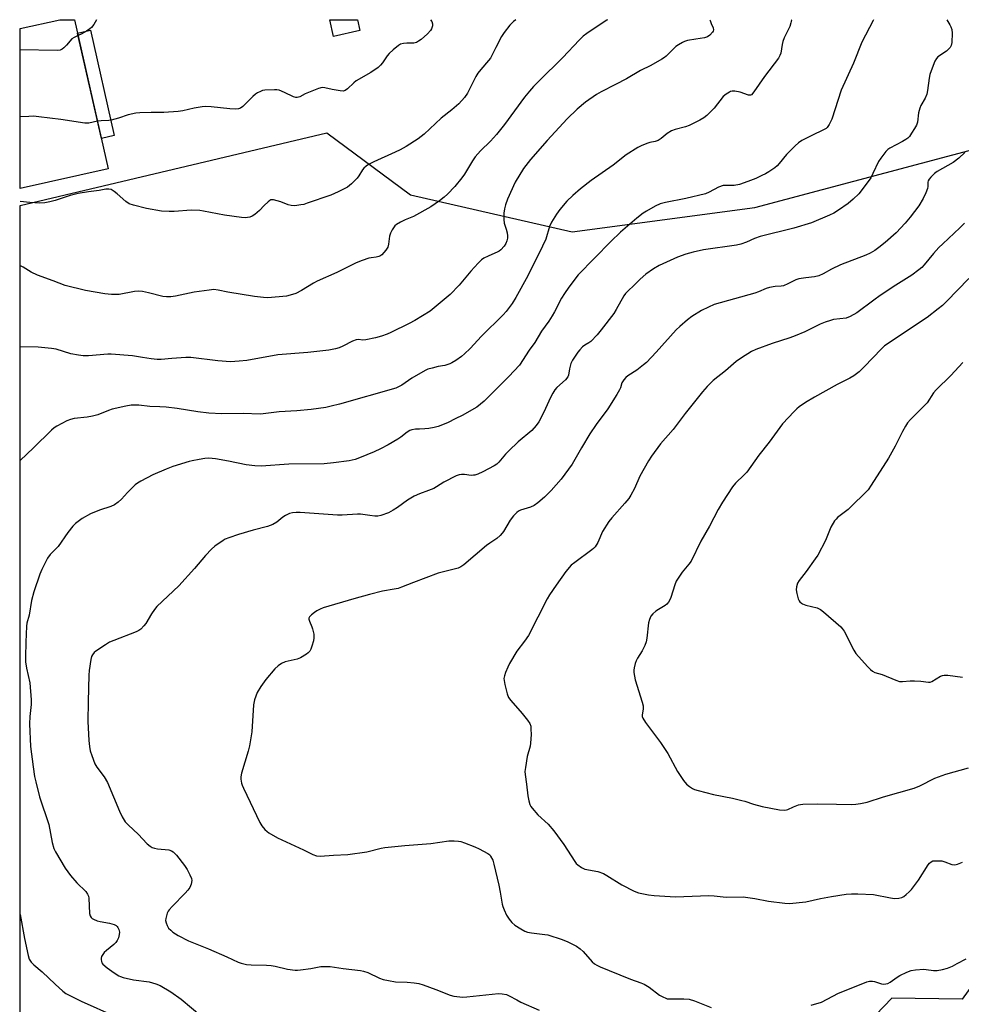
# Model space of a CAD drawing. Units: inches. Extents: x 1285767 to 1291767, y 561449 to 565448.
# Drawn here: x 1285767 to 1286119, y 565080 to 565448 of the extents above; entities that cross this region are included whole.
import ezdxf

# ---------------------------------------------------------------- set-up
doc = ezdxf.new("R2010")
doc.units = ezdxf.units.IN
doc.header["$MEASUREMENT"] = 0
for name, color, linetype in [('BLDG-Footprint', 5, 'Continuous'), ('CULTRL-Pad', 6, 'Continuous'), ('NTRL-Pasture Land', 2, 'Continuous'), ('Undefined', 1, 'Continuous')]:
    doc.layers.add(name, color=color, linetype=linetype)

msp = doc.modelspace()

# ---------------------------------------------------------------- linework, layer by layer
at = {"layer": 'BLDG-Footprint'}
for points, elevation in [([(1285800.38, 565392.54), (1285767.53, 565385.11), (1285767.54, 565444.89), (1285782.3, 565448.23), (1285787.79, 565448.23)], 503.69), ([(1285894.48, 565444.16), (1285884.63, 565442.01), (1285883.27, 565448.22), (1285893.59, 565448.22)], 505.47)]:
    msp.add_lwpolyline(points, close=True, dxfattribs=dict(at, elevation=elevation))
at = {"layer": 'CULTRL-Pad'}
msp.add_lwpolyline([(1285802.61, 565404.93), (1285797.82, 565403.85), (1285788.92, 565443.2), (1285793.71, 565444.28)], close=True, dxfattribs=at)
at = {"layer": 'NTRL-Pasture Land'}
msp.add_lwpolyline([(1286215.3, 565424.1), (1286233.22, 565329.64), (1286244.7, 565256.12), (1286119.58, 565082.2), (1286093.29, 565082.51), (1285974.34, 564958.59), (1286023.28, 564714.45), (1286088.95, 564395.72), (1286139.53, 564155.06), (1286140.72, 564144.34), (1286113.16, 564150.86), (1285960.46, 564200.74), (1285805.96, 564237.24), (1285767.3, 564245.31), (1285767.53, 565378.84), (1285882.12, 565405.91), (1285913.4, 565382.76), (1285973.82, 565369), (1286042.01, 565378)], close=True, dxfattribs=at)
at = {"layer": 'Undefined'}
for points, elevation in [([(1285952.72, 565448.22), (1285951.87, 565447.55), (1285950.45, 565446.14), (1285948.32, 565443.42), (1285947.36, 565441.99), (1285945.22, 565437.87), (1285943.81, 565434.82), (1285943.27, 565433.88), (1285942.54, 565432.96), (1285939.62, 565429.63), (1285938.52, 565428.25), (1285937.78, 565426.99), (1285935.73, 565422.77), (1285934.65, 565420.81), (1285933.52, 565419.17), (1285931.47, 565416.74), (1285928.83, 565414.52), (1285924.84, 565411.46), (1285918.52, 565405.51), (1285917.41, 565404.57), (1285916.24, 565403.72), (1285911.8, 565400.87), (1285909.51, 565399.58), (1285907.66, 565398.69), (1285899.68, 565395.14), (1285897.69, 565394.15), (1285896.74, 565393.55), (1285895.87, 565392.77), (1285895.37, 565392.18), (1285894.07, 565389.88), (1285893.41, 565388.98), (1285891.35, 565386.94), (1285889.78, 565385.66), (1285886.34, 565383.9), (1285883.64, 565382.67), (1285874.79, 565379.61), (1285873.44, 565379.22), (1285872.33, 565379), (1285870.09, 565378.71), (1285868.71, 565378.75), (1285867.62, 565379.08), (1285864.92, 565380.12), (1285863.57, 565380.56), (1285862.22, 565380.87), (1285861.7, 565380.92), (1285861.21, 565380.87), (1285860.75, 565380.66), (1285860.11, 565380.18), (1285858.71, 565378.8), (1285856.99, 565376.89), (1285855.14, 565375.44), (1285854.15, 565374.81), (1285853.36, 565374.45), (1285852.5, 565374.25), (1285851.62, 565374.16), (1285850.18, 565374.26), (1285843.82, 565375.17), (1285836.01, 565376.72), (1285834.57, 565376.93), (1285831.43, 565377.02), (1285824.98, 565376.53), (1285823.23, 565376.49), (1285820.35, 565376.73), (1285814.73, 565377.72), (1285809.85, 565378.86), (1285808.2, 565379.42), (1285807.03, 565380.24), (1285803.75, 565383.16), (1285802.63, 565384.07), (1285801.45, 565384.74), (1285800.64, 565384.9), (1285799.48, 565384.84), (1285797.05, 565384.45), (1285792.97, 565383.96), (1285789.18, 565383.25), (1285786.11, 565382.52), (1285780.57, 565380.71), (1285778.61, 565380.14), (1285776.65, 565379.73), (1285774.69, 565379.63), (1285771.09, 565379.87), (1285767.52, 565380.27)], 502), ([(1286086.38, 565448.2), (1286086.26, 565447.91), (1286082.04, 565439.82), (1286078.95, 565431.96), (1286074.32, 565421.85), (1286070.81, 565411.07), (1286069.88, 565409.05), (1286069.1, 565407.95), (1286068.71, 565407.6), (1286068, 565407.15), (1286063.06, 565404.85), (1286059.66, 565403.03), (1286058.41, 565402.26), (1286057.11, 565401.12), (1286053.89, 565397.87), (1286051.18, 565394.43), (1286050.44, 565393.61), (1286049.52, 565392.89), (1286047.28, 565391.43), (1286046.01, 565390.66), (1286044.73, 565390), (1286042.4, 565388.93), (1286039.48, 565387.74), (1286036.27, 565386.68), (1286034.38, 565386.29), (1286031.33, 565386.32), (1286030.17, 565386.22), (1286028.52, 565385.61), (1286024.98, 565383.73), (1286023.66, 565383.21), (1286016.22, 565381.35), (1286008.7, 565379.91), (1286006.74, 565379.37), (1286004.86, 565378.58), (1286001.53, 565376.68), (1286000.3, 565375.87), (1285997.93, 565374.04), (1285991.84, 565368.78), (1285988.25, 565365.39), (1285976.04, 565352.86), (1285972.55, 565348.27), (1285970.89, 565345.87), (1285969.85, 565344.14), (1285967.23, 565339.06), (1285966.35, 565337.56), (1285965.07, 565335.61), (1285962.29, 565331.79), (1285959.79, 565327.56), (1285957.77, 565324.74), (1285954.05, 565319.1), (1285950.14, 565314.85), (1285940.87, 565305.7), (1285939.58, 565304.52), (1285938.17, 565303.47), (1285932.72, 565300.26), (1285930.27, 565299.14), (1285927.16, 565297.58), (1285923.67, 565296.18), (1285922.27, 565295.78), (1285920.2, 565295.44), (1285918.71, 565295.28), (1285916.67, 565295.26), (1285915.27, 565295.16), (1285913.89, 565294.96), (1285913.18, 565294.75), (1285912.1, 565294.1), (1285909.8, 565292.27), (1285908.59, 565291.45), (1285905.07, 565289.32), (1285902.17, 565287.82), (1285899.76, 565286.68), (1285894.28, 565284.43), (1285892.64, 565283.92), (1285890.44, 565283.4), (1285884.64, 565282.58), (1285881.12, 565282.27), (1285867.86, 565282.13), (1285857.58, 565281.42), (1285855.23, 565281.56), (1285852.01, 565281.87), (1285845.33, 565283.26), (1285840.47, 565284.09), (1285837.98, 565284.38), (1285836.44, 565284.3), (1285834.34, 565283.81), (1285831.73, 565283.42), (1285830.6, 565283.15), (1285824.51, 565281.19), (1285822.02, 565280.24), (1285817.05, 565278.16), (1285812.59, 565275.81), (1285811.32, 565275.05), (1285810.42, 565274.35), (1285807.57, 565271.55), (1285805.39, 565269.01), (1285804.09, 565267.94), (1285802.72, 565266.96), (1285801.42, 565266.33), (1285797.18, 565264.94), (1285793.71, 565263.58), (1285790.67, 565261.87), (1285788.12, 565259.97), (1285787.12, 565258.93), (1285785.33, 565256.64), (1285781.74, 565251.41), (1285778.69, 565248.32), (1285777.71, 565246.95), (1285775.54, 565242.77), (1285774.77, 565241), (1285772.54, 565234.42), (1285771.71, 565231.15), (1285770.79, 565225.68), (1285770, 565222.67), (1285769.83, 565221.55), (1285769.54, 565215.6), (1285769.42, 565210.06), (1285769.47, 565208.31), (1285769.81, 565205.94), (1285771.05, 565200.35), (1285771.56, 565194.09), (1285771.55, 565192.35), (1285771.11, 565187.84), (1285770.93, 565185.04), (1285771.29, 565176.64), (1285772.28, 565168.99), (1285772.88, 565165.35), (1285773.29, 565163.36), (1285774.73, 565157.78), (1285778.22, 565147.52), (1285779.49, 565140.79), (1285780.12, 565138.54), (1285780.66, 565137.19), (1285784.36, 565131.2), (1285786.35, 565128.43), (1285788.64, 565125.72), (1285791.97, 565122.36), (1285792.68, 565121.46), (1285793, 565120.72), (1285793.14, 565119.89), (1285793.41, 565114.17), (1285793.62, 565113.38), (1285794.03, 565112.7), (1285794.43, 565112.33), (1285794.91, 565112.03), (1285796.28, 565111.47), (1285797.42, 565111.19), (1285800.9, 565110.59), (1285802.59, 565110.12), (1285803.3, 565109.73), (1285803.7, 565109.39), (1285803.99, 565108.97), (1285804.31, 565108.24), (1285804.56, 565107.2), (1285804.54, 565106.4), (1285804.19, 565105.05), (1285803.72, 565104.06), (1285803.23, 565103.39), (1285802.48, 565102.57), (1285799.75, 565100.41), (1285798.92, 565099.64), (1285798.09, 565098.55), (1285797.85, 565098.07), (1285797.72, 565097.56), (1285797.7, 565097.03), (1285797.84, 565096.22), (1285798.05, 565095.73), (1285798.38, 565095.28), (1285799.95, 565093.94), (1285802.58, 565092.03), (1285804.3, 565090.93), (1285805, 565090.6), (1285805.94, 565090.28), (1285809.79, 565089.45), (1285815.69, 565088.63), (1285818.17, 565087.89), (1285819.77, 565087.25), (1285823.73, 565084.9), (1285827.64, 565082.15), (1285835.44, 565075.66)], 494), ([(1285795.97, 565448.23), (1285795.01, 565446.49), (1285794.19, 565445.32), (1285793.53, 565444.77), (1285792.3, 565443.99), (1285790.5, 565442.98), (1285789.13, 565442.31)], 506), ([(1286113.81, 565448.2), (1286114.96, 565446.37), (1286115.32, 565445.61), (1286115.67, 565444.59), (1286115.85, 565443.2), (1286115.73, 565439.72), (1286115.44, 565438.63), (1286115.01, 565437.89), (1286114.47, 565437.2), (1286113.67, 565436.5), (1286110.5, 565434.41), (1286109.93, 565433.79), (1286109.4, 565432.76), (1286107.98, 565429.18), (1286107.51, 565427.78), (1286107.24, 565426.36), (1286106.63, 565421.76), (1286106.32, 565420.38), (1286105.7, 565418.92), (1286104.1, 565416.2), (1286103.67, 565415.14), (1286103.29, 565413.45), (1286102.82, 565409.93), (1286102.49, 565408.82), (1286101.78, 565407.55), (1286100.65, 565405.82), (1286099.82, 565404.61), (1286099.24, 565403.96), (1286098.54, 565403.43), (1286097.26, 565402.68), (1286092.5, 565400.26), (1286091.79, 565399.74), (1286091, 565398.92), (1286089.1, 565396.43), (1286088.31, 565395.25), (1286086.21, 565390.74), (1286085.39, 565389.18), (1286082.2, 565384.74), (1286080.89, 565383.19), (1286078.83, 565381.22), (1286076.89, 565379.57), (1286073.29, 565377.05), (1286071.57, 565375.94), (1286069.99, 565375.18), (1286063.25, 565372.33), (1286056.7, 565370.36), (1286044.01, 565367.22), (1286041.91, 565366.51), (1286038.95, 565365.09), (1286036.89, 565364.32), (1286035.17, 565364), (1286022.92, 565362.21), (1286019.05, 565361.38), (1286016.27, 565360.55), (1286013.22, 565359.5), (1286006.28, 565356.32), (1286004.23, 565355.14), (1286001.34, 565353.11), (1285999.19, 565351.28), (1285996.89, 565348.95), (1285994.68, 565346.94), (1285993.7, 565345.92), (1285993.06, 565344.98), (1285990.24, 565339.91), (1285989.31, 565338.41), (1285984.62, 565332.29), (1285983.13, 565330.46), (1285980.73, 565327.94), (1285980.06, 565327.45), (1285978.52, 565326.62), (1285977.66, 565325.95), (1285976.65, 565324.91), (1285975.92, 565324), (1285973.97, 565321.05), (1285973.31, 565319.76), (1285972.78, 565317.81), (1285972.47, 565315.43), (1285972.2, 565314.74), (1285971.31, 565313.68), (1285968.11, 565310.77), (1285967.37, 565309.86), (1285966.52, 565308.63), (1285965.66, 565307.09), (1285963.26, 565301.53), (1285961.31, 565297.92), (1285960.36, 565296.52), (1285958.7, 565294.68), (1285953.64, 565290.43), (1285950.06, 565287.11), (1285948.86, 565285.86), (1285946.39, 565282.9), (1285945.58, 565282.17), (1285944.64, 565281.52), (1285940.44, 565279.31), (1285938.57, 565278.44), (1285937.47, 565278.05), (1285936.92, 565277.95), (1285936.08, 565277.93), (1285933.55, 565278.23), (1285932.41, 565278.27), (1285931.57, 565278.15), (1285930.49, 565277.77), (1285925.81, 565275.42), (1285923.05, 565273.6), (1285922.03, 565273.05), (1285920.13, 565272.25), (1285916.79, 565271.08), (1285914.75, 565270.14), (1285912.19, 565268.63), (1285908.54, 565265.94), (1285906.91, 565264.87), (1285905.16, 565263.99), (1285902.26, 565262.94), (1285901.16, 565262.73), (1285899.99, 565262.74), (1285898.23, 565262.9), (1285894.68, 565263.4), (1285893.52, 565263.48), (1285887.77, 565263.11), (1285886.08, 565263.09), (1285872.12, 565264.12), (1285870.66, 565264.12), (1285869.24, 565263.95), (1285868.14, 565263.66), (1285866.6, 565262.92), (1285865.66, 565262.26), (1285863.42, 565260.39), (1285861.94, 565259.55), (1285859.98, 565258.88), (1285854.54, 565257.42), (1285849.12, 565255.83), (1285845.48, 565254.59), (1285844.12, 565254.04), (1285843.35, 565253.62), (1285840.23, 565251.48), (1285838.94, 565250.34), (1285836.75, 565248.05), (1285832.59, 565243.11), (1285826.75, 565236.68), (1285818.6, 565228.96), (1285817.69, 565227.83), (1285816.54, 565226.15), (1285814.49, 565222.6), (1285813.75, 565221.72), (1285812.53, 565220.51), (1285811.85, 565219.99), (1285810.81, 565219.45), (1285802.52, 565216.25), (1285800.9, 565215.54), (1285799.42, 565214.64), (1285795.81, 565212.23), (1285795.16, 565211.68), (1285794.5, 565210.88), (1285794.13, 565210.2), (1285793.83, 565209.1), (1285793.26, 565205.06), (1285793.11, 565203.31), (1285792.84, 565193.45), (1285792.79, 565185.99), (1285793.14, 565178.88), (1285793.38, 565176.6), (1285793.69, 565174.94), (1285794.23, 565173.24), (1285795.39, 565170.17), (1285796.1, 565168.91), (1285798.83, 565165.22), (1285800.12, 565163.15), (1285804.56, 565152.39), (1285805.59, 565150.38), (1285806.77, 565148.41), (1285807.95, 565147.15), (1285811.56, 565143.9), (1285814.89, 565140.19), (1285816.05, 565139.3), (1285816.82, 565138.86), (1285817.63, 565138.56), (1285818.75, 565138.38), (1285823.04, 565138), (1285824.02, 565137.68), (1285824.67, 565137.27), (1285825.85, 565136.01), (1285828.91, 565132.11), (1285829.89, 565130.69), (1285830.95, 565128.64), (1285831.48, 565127.32), (1285831.6, 565126.52), (1285831.37, 565125.18), (1285830.84, 565123.88), (1285830.16, 565122.9), (1285829.2, 565121.75), (1285824.35, 565116.85), (1285823.15, 565115.53), (1285822.82, 565115.05), (1285822.45, 565114.29), (1285821.9, 565112.37), (1285821.83, 565111.55), (1285822, 565110.75), (1285822.41, 565109.72), (1285822.97, 565108.75), (1285823.73, 565107.93), (1285824.59, 565107.21), (1285826.56, 565105.99), (1285830.42, 565103.93), (1285837.85, 565101.01), (1285844.76, 565097.97), (1285848.95, 565096.03), (1285850.06, 565095.65), (1285852.1, 565095.18), (1285853.87, 565094.98), (1285859.56, 565094.94), (1285861.23, 565094.82), (1285862.82, 565094.54), (1285867.34, 565093.4), (1285870.25, 565093.01), (1285871.13, 565093), (1285872.3, 565093.11), (1285876.1, 565093.66), (1285879.91, 565094.34), (1285881.64, 565094.42), (1285883.35, 565094.34), (1285888.16, 565093.62), (1285894.71, 565092.86), (1285895.82, 565092.63), (1285897.47, 565092.09), (1285901.82, 565090.07), (1285903.2, 565089.55), (1285905.2, 565089.13), (1285907.8, 565088.71), (1285912.17, 565088.59), (1285914.75, 565088.3), (1285916.45, 565088), (1285918.11, 565087.49), (1285922.78, 565085.84), (1285928.23, 565083.64), (1285929.61, 565083.32), (1285931.85, 565083), (1285932.97, 565082.92), (1285934.43, 565083), (1285946.24, 565084.33), (1285947.61, 565084.23), (1285949.22, 565083.89), (1285950.27, 565083.44), (1285953.08, 565081.88), (1285954.63, 565081.11), (1285961.41, 565078.09)], 492), ([(1285920.86, 565448.22), (1285921.28, 565447.53), (1285921.59, 565446.74), (1285921.59, 565445.91), (1285921.26, 565444.83), (1285920.81, 565444.17), (1285919.66, 565442.96), (1285917.38, 565440.83), (1285916.41, 565440.15), (1285915.64, 565439.74), (1285914.57, 565439.5), (1285912.03, 565439.43), (1285910.69, 565439.3), (1285909.68, 565439.04), (1285908.94, 565438.62), (1285906.88, 565436.99), (1285905.36, 565435.63), (1285904.63, 565434.73), (1285902.86, 565432.06), (1285902.15, 565431.2), (1285901.34, 565430.42), (1285898.5, 565428.52), (1285893.07, 565425.37), (1285892.2, 565424.67), (1285889.77, 565422.42), (1285888.91, 565421.81), (1285888.19, 565421.56), (1285887.06, 565421.59), (1285884.12, 565422.13), (1285881.39, 565422.81), (1285880.32, 565422.85), (1285878.94, 565422.46), (1285875.92, 565421.29), (1285874.03, 565420.48), (1285872, 565419.42), (1285870.99, 565419.13), (1285870.48, 565419.19), (1285869.7, 565419.46), (1285866.32, 565421.06), (1285864.22, 565421.85), (1285863.37, 565421.99), (1285862.5, 565422.02), (1285858.97, 565421.91), (1285858.11, 565421.74), (1285857.29, 565421.42), (1285856.22, 565420.9), (1285855.46, 565420.44), (1285854.39, 565419.49), (1285850.74, 565415.78), (1285849.84, 565415.13), (1285849.06, 565414.88), (1285847.9, 565414.82), (1285845.8, 565414.94), (1285838.9, 565415.67), (1285836.61, 565415.74), (1285835.46, 565415.69), (1285832.52, 565415.21), (1285828.25, 565414.19), (1285826.51, 565413.92), (1285821.22, 565413.55), (1285816.38, 565413.59), (1285812.23, 565413.43), (1285810.76, 565413.3), (1285807.9, 565412.72), (1285804.27, 565411.43), (1285801.51, 565410.63), (1285800.66, 565410.52), (1285797.76, 565410.45), (1285796.37, 565410.25)], 504), ([(1285789.13, 565442.31), (1285787.72, 565441.62), (1285786.81, 565441.02), (1285784.83, 565438.76), (1285783.82, 565437.73), (1285783.18, 565437.2), (1285782.45, 565436.85), (1285781.31, 565436.72), (1285767.54, 565436.91)], 506), ([(1285796.37, 565410.25), (1285793.17, 565409.61), (1285791.71, 565409.54), (1285782.62, 565410.96), (1285774.49, 565411.95), (1285772.46, 565412.14), (1285770.68, 565412.1), (1285767.53, 565411.92)], 504), ([(1286120.58, 565398.54), (1286118.27, 565396.43), (1286116.18, 565394.85), (1286110.18, 565391.51), (1286109.27, 565390.78), (1286107.81, 565389.34), (1286107.25, 565388.69), (1286106.85, 565388), (1286106.74, 565387.46), (1286106.75, 565385.92), (1286106.58, 565385.11), (1286105.98, 565383.49), (1286105.03, 565381.37), (1286103.3, 565378.71), (1286100.15, 565374.42), (1286098.25, 565372.18), (1286094.85, 565368.6), (1286090.75, 565364.91), (1286088.41, 565363.06), (1286086.96, 565362.03), (1286085.16, 565361.01), (1286083.57, 565360.22), (1286074.08, 565356.63), (1286070.77, 565355.05), (1286067.65, 565353.22), (1286066.01, 565352.56), (1286064.31, 565352.12), (1286061.09, 565351.82), (1286058.46, 565351.38), (1286057.41, 565350.99), (1286054.34, 565349.48), (1286052.73, 565348.83), (1286051.94, 565348.68), (1286049.61, 565348.57), (1286047.58, 565348.17), (1286046.33, 565347.76), (1286043.4, 565346.56), (1286042.03, 565346.09), (1286026.87, 565341.79), (1286024.72, 565340.85), (1286022.08, 565339.56), (1286018.56, 565337.31), (1286016.88, 565336.08), (1286013.97, 565333.53), (1286012.7, 565332.29), (1286005.15, 565323.93), (1286001.63, 565320.14), (1286000.51, 565319.21), (1285997.9, 565317.31), (1285994.63, 565315.18), (1285993.81, 565314.45), (1285993.07, 565313.63), (1285992.38, 565312.54), (1285991.84, 565310.69), (1285991.53, 565309.91), (1285990.49, 565308.1), (1285987.17, 565302.76), (1285982.82, 565296.92), (1285980.4, 565293.4), (1285977.27, 565288.2), (1285973.82, 565282.15), (1285969.65, 565276.5), (1285965.94, 565272.26), (1285963.5, 565269.74), (1285960.97, 565267.69), (1285959.56, 565266.64), (1285958.24, 565266.02), (1285954.54, 565264.89), (1285953.75, 565264.52), (1285953.06, 565264.02), (1285951.85, 565262.76), (1285950.56, 565261.16), (1285948.18, 565257.01), (1285947.69, 565256.33), (1285946.91, 565255.5), (1285945.62, 565254.36), (1285942.97, 565252.59), (1285941.82, 565251.71), (1285933.25, 565244.44), (1285932.12, 565243.71), (1285931.15, 565243.25), (1285925.69, 565241.91), (1285923.75, 565241.36), (1285914.47, 565237.89), (1285910.05, 565236.15), (1285908.7, 565235.69), (1285907.32, 565235.37), (1285902.95, 565234.64), (1285898.06, 565233.43), (1285892.14, 565231.85), (1285880.69, 565228.39), (1285879.6, 565227.97), (1285878.41, 565227.36), (1285877.47, 565226.72), (1285876.35, 565225.82), (1285875.62, 565225.03), (1285875.42, 565224.61), (1285875.39, 565224.16), (1285875.58, 565223.41), (1285876.49, 565221.33), (1285876.75, 565220.53), (1285877.18, 565218.61), (1285877.3, 565217.24), (1285877.1, 565216.09), (1285876.51, 565214.08), (1285876.11, 565212.97), (1285875.7, 565212.22), (1285875.13, 565211.63), (1285874.46, 565211.11), (1285872.29, 565209.75), (1285870.95, 565209.28), (1285866.47, 565208.23), (1285865.14, 565207.61), (1285863.9, 565206.8), (1285862.67, 565205.6), (1285859.34, 565201.63), (1285857.38, 565199), (1285856.09, 565196.77), (1285855.1, 565194.08), (1285854.67, 565192.2), (1285854.05, 565182.12), (1285853.24, 565176.86), (1285852.72, 565174.85), (1285850.2, 565166.64), (1285849.93, 565165.22), (1285849.97, 565164.37), (1285850.25, 565162.95), (1285850.5, 565162.11), (1285850.95, 565161.04), (1285857.09, 565148.2), (1285857.86, 565146.96), (1285858.98, 565145.64), (1285859.79, 565144.82), (1285860.46, 565144.3), (1285863.64, 565142.45), (1285873.4, 565137.94), (1285876.82, 565136.25), (1285878.18, 565135.76), (1285879.6, 565135.58), (1285884.55, 565136.03), (1285889.93, 565136.22), (1285897.07, 565137.3), (1285902.35, 565138.64), (1285903.77, 565138.91), (1285911.28, 565139.61), (1285920.91, 565140.31), (1285927.67, 565141.3), (1285929.66, 565141.34), (1285931.35, 565141.24), (1285932.19, 565141.06), (1285933.58, 565140.58), (1285937.45, 565139.11), (1285939.03, 565138.38), (1285942.33, 565136.59), (1285942.98, 565136.07), (1285943.33, 565135.63), (1285944.12, 565134.08), (1285944.55, 565132.66), (1285946.43, 565124.73), (1285946.92, 565122.13), (1285947.61, 565117.68), (1285947.84, 565116.84), (1285948.34, 565115.54), (1285949.31, 565113.53), (1285950.25, 565112.13), (1285951.29, 565110.79), (1285952.35, 565109.86), (1285954.55, 565108.49), (1285956.05, 565107.63), (1285957.11, 565107.21), (1285958.56, 565106.94), (1285963.58, 565106.41), (1285964.74, 565106.2), (1285970.03, 565104.46), (1285972.21, 565103.55), (1285975.4, 565101.94), (1285976.73, 565101.05), (1285977.89, 565099.95), (1285981.3, 565096.16), (1285982.12, 565095.44), (1285982.96, 565094.88), (1285984.24, 565094.27), (1285987.68, 565092.84), (1285995.62, 565089.66), (1285999.46, 565088.28), (1286000.7, 565087.74), (1286002.52, 565086.68), (1286006.49, 565083.74), (1286007.72, 565083.02), (1286008.74, 565082.53), (1286009.27, 565082.36), (1286010.14, 565082.25), (1286015.5, 565082.34), (1286017.54, 565082.21), (1286019.48, 565081.58), (1286025.7, 565079.03)], 490), ([(1286120.47, 565372.25), (1286118.7, 565370.45), (1286112.29, 565364.49), (1286110.88, 565363.09), (1286108.79, 565360.83), (1286105.4, 565356.62), (1286104.45, 565355.63), (1286103.41, 565354.72), (1286100.68, 565352.72), (1286094.8, 565348.99), (1286088.96, 565345.16), (1286086.53, 565343.44), (1286080.19, 565338.7), (1286077.74, 565337.33), (1286076.19, 565336.74), (1286071.46, 565336.13), (1286070.33, 565335.86), (1286068.36, 565335.21), (1286066.47, 565334.43), (1286060.7, 565331.58), (1286057.11, 565330.08), (1286055.17, 565329.36), (1286048.56, 565327.26), (1286042.39, 565324.94), (1286040.76, 565324.21), (1286037.05, 565321.82), (1286035.12, 565320.46), (1286031.13, 565317.04), (1286026.53, 565313.41), (1286024.22, 565311.15), (1286022.48, 565309.14), (1286016.02, 565301.05), (1286011.53, 565295.12), (1286006.77, 565289.66), (1286003.42, 565285.12), (1286002.31, 565283.36), (1285999.14, 565277.61), (1285997.11, 565273.06), (1285995.76, 565270.5), (1285994.94, 565269.34), (1285993.49, 565267.56), (1285988.58, 565262.05), (1285987.47, 565260.68), (1285985.17, 565256.92), (1285983.4, 565252.9), (1285982.36, 565251.27), (1285981.8, 565250.64), (1285981.12, 565250.07), (1285974.77, 565245.42), (1285973.47, 565244.34), (1285971.42, 565241.98), (1285967.82, 565236.93), (1285965.34, 565233.31), (1285964.42, 565231.81), (1285957.41, 565218.07), (1285956.02, 565216), (1285953.14, 565212.27), (1285950.37, 565207.57), (1285949.72, 565206.3), (1285948.87, 565204.24), (1285948.44, 565202.98), (1285948.28, 565202.04), (1285948.32, 565201.22), (1285948.63, 565199.78), (1285949.52, 565196.31), (1285950.02, 565194.94), (1285950.85, 565193.76), (1285955.1, 565188.88), (1285957.15, 565186.39), (1285957.96, 565185.2), (1285958.29, 565184.2), (1285958.39, 565183.12), (1285958.42, 565181.14), (1285958.26, 565177.85), (1285958.06, 565176.75), (1285956.99, 565172.84), (1285956.29, 565168.75), (1285956.15, 565167.29), (1285956.24, 565166.11), (1285956.76, 565162.55), (1285957.23, 565158.2), (1285957.61, 565156.27), (1285958, 565154.95), (1285958.39, 565154.21), (1285958.89, 565153.51), (1285960.91, 565151.08), (1285964.79, 565147.54), (1285967, 565145.08), (1285970.64, 565140.02), (1285974.74, 565133.61), (1285975.27, 565132.92), (1285975.87, 565132.34), (1285977.24, 565131.39), (1285978.5, 565130.8), (1285983.4, 565129.84), (1285985.45, 565129.13), (1285986.75, 565128.4), (1285992.32, 565124.88), (1285996.94, 565122.51), (1285998.62, 565121.98), (1286002.38, 565121.12), (1286004.45, 565120.9), (1286012.47, 565120.39), (1286024.9, 565120.94), (1286026.88, 565120.83), (1286030.26, 565120.4), (1286031.65, 565120.3), (1286037.71, 565120.39), (1286042.07, 565119.86), (1286047.22, 565118.8), (1286053.32, 565118.05), (1286055.06, 565117.95), (1286061.07, 565118.61), (1286066.57, 565119.84), (1286070.68, 565120.61), (1286076.21, 565121.38), (1286078.25, 565121.59), (1286080.58, 565121.55), (1286086.41, 565121.24), (1286092.8, 565120.05), (1286094.23, 565119.86), (1286095.89, 565119.87), (1286096.97, 565120.18), (1286097.73, 565120.6), (1286098.67, 565121.32), (1286099.79, 565122.29), (1286100.59, 565123.14), (1286103.19, 565126.7), (1286106.82, 565132.39), (1286107.36, 565133.06), (1286107.96, 565133.54), (1286108.65, 565133.83), (1286109.22, 565133.92), (1286110.4, 565133.94), (1286111.9, 565133.82), (1286113.04, 565133.55), (1286115.73, 565132.57), (1286116.8, 565132.39), (1286117.86, 565132.6), (1286119.7, 565133.34)], 488), ([(1286122.1, 565351.45), (1286113.68, 565342.89), (1286112.19, 565341.44), (1286110.62, 565340.13), (1286106.46, 565336.93), (1286090.52, 565326.3), (1286089.37, 565325.24), (1286082.95, 565318.44), (1286081.06, 565316.68), (1286079.08, 565315.1), (1286077.58, 565314.21), (1286072.79, 565311.87), (1286064.35, 565307.11), (1286061.01, 565305.17), (1286058.66, 565303.55), (1286057.78, 565302.84), (1286056.75, 565301.83), (1286052.43, 565297.14), (1286047.44, 565290.33), (1286043.55, 565285.48), (1286039.08, 565279.18), (1286038.11, 565278.13), (1286034.82, 565274.97), (1286033.66, 565273.65), (1286029.93, 565267.92), (1286028.33, 565265.2), (1286025.15, 565258.97), (1286021.87, 565253.3), (1286018.22, 565245.92), (1286017.38, 565244.7), (1286014.95, 565241.7), (1286012.72, 565238.4), (1286012.17, 565237.06), (1286010.67, 565232.26), (1286010.32, 565231.46), (1286009.74, 565230.49), (1286009.21, 565229.83), (1286008.57, 565229.29), (1286006.01, 565227.85), (1286005.04, 565227.2), (1286003.95, 565226.23), (1286003.25, 565225.34), (1286002.7, 565224.11), (1286002.33, 565222.77), (1286001.75, 565217.11), (1286001.46, 565215.68), (1286000.94, 565214.39), (1285999.96, 565212.38), (1285998.22, 565209.67), (1285997.69, 565208.64), (1285997.36, 565207.59), (1285996.99, 565205.96), (1285996.89, 565205.14), (1285996.9, 565204.3), (1285997.07, 565202.89), (1285997.39, 565201.47), (1285999.92, 565193.22), (1286000.29, 565191.81), (1286000.38, 565190.69), (1285999.97, 565188.28), (1285999.99, 565187.77), (1286000.16, 565187.26), (1286001.25, 565185.57), (1286006.84, 565178.11), (1286009.49, 565173.94), (1286013.15, 565167.25), (1286015.42, 565163.85), (1286016.53, 565162.53), (1286017.63, 565161.68), (1286018.8, 565160.93), (1286019.55, 565160.57), (1286020.93, 565160.14), (1286026.57, 565158.71), (1286033.69, 565157.3), (1286037.18, 565156.49), (1286038.32, 565156.16), (1286041.54, 565155.02), (1286044.83, 565154.13), (1286051.24, 565152.99), (1286053.17, 565152.81), (1286053.86, 565152.89), (1286054.38, 565153.06), (1286056.46, 565154.01), (1286058.35, 565154.76), (1286059.17, 565154.99), (1286060.03, 565155.1), (1286065.58, 565155.18), (1286072.59, 565155.01), (1286078.12, 565154.98), (1286079.85, 565155.05), (1286081.54, 565155.29), (1286084.06, 565155.8), (1286090.2, 565157.85), (1286101.66, 565161.06), (1286103.77, 565161.94), (1286109.36, 565164.72), (1286113.44, 565166.25), (1286121.97, 565168.63)], 486), ([(1286119.77, 565320.12), (1286115.28, 565315.29), (1286109.78, 565309.94), (1286108.88, 565308.8), (1286106.43, 565305.1), (1286100.3, 565298.83), (1286099.13, 565297.51), (1286098.35, 565296.34), (1286097.22, 565294.38), (1286094.54, 565288.83), (1286092.06, 565284.36), (1286085.58, 565274.24), (1286084.44, 565272.58), (1286083.71, 565271.76), (1286077.99, 565266.14), (1286076.9, 565265.2), (1286073.02, 565262.18), (1286072.4, 565261.59), (1286071.89, 565260.95), (1286070.44, 565258.59), (1286068.43, 565253.58), (1286065.62, 565248.17), (1286064.65, 565246.71), (1286061.23, 565241.97), (1286058.62, 565238.6), (1286058.07, 565237.62), (1286057.6, 565236.27), (1286057.47, 565235.17), (1286057.7, 565233.76), (1286058.25, 565231.82), (1286058.61, 565231.06), (1286058.92, 565230.66), (1286059.49, 565230.15), (1286059.91, 565229.9), (1286061.17, 565229.46), (1286065.34, 565228.41), (1286066.12, 565228.09), (1286066.61, 565227.79), (1286067.75, 565226.89), (1286074.17, 565221.3), (1286074.76, 565220.67), (1286075.41, 565219.68), (1286079.1, 565212.65), (1286079.84, 565211.42), (1286080.76, 565210.27), (1286084.3, 565206.35), (1286085.24, 565205.4), (1286086.03, 565204.76), (1286086.93, 565204.3), (1286089.68, 565203.5), (1286094.75, 565201.4), (1286096.16, 565200.96), (1286097.27, 565200.87), (1286100.1, 565201.09), (1286101.8, 565201.11), (1286104.05, 565200.98), (1286106.98, 565200.65), (1286107.54, 565200.69), (1286108.19, 565200.91), (1286111.51, 565202.84), (1286112.26, 565203.17), (1286112.79, 565203.29), (1286114.21, 565203.25), (1286119.72, 565202.58)], 484), ([(1286063.17, 565079.92), (1286066.97, 565081.09), (1286073.39, 565084.38), (1286077.42, 565086.1), (1286083.88, 565088.64), (1286084.96, 565088.85), (1286086.03, 565088.87), (1286086.8, 565088.73), (1286089.42, 565087.91), (1286090.24, 565087.8), (1286091.03, 565087.88), (1286091.72, 565088.1), (1286092.64, 565088.57), (1286095.26, 565090.46), (1286096.26, 565091.06), (1286098.88, 565092.26), (1286100.49, 565092.89), (1286102.15, 565093.18), (1286105.27, 565093.37), (1286106.1, 565093.32), (1286108.83, 565092.88), (1286110.2, 565092.91), (1286112.18, 565093.3), (1286114.13, 565093.82), (1286115.91, 565094.54), (1286117.7, 565095.46), (1286121.02, 565097.31)], 490)]:
    msp.add_lwpolyline(points, dxfattribs=dict(at, elevation=elevation))
for points in [[(1286025.29, 565448.21, 498), (1286025.35, 565447.93, 498), (1286025.72, 565446.84, 498), (1286026.5, 565445.13, 498), (1286026.6, 565444.45, 498), (1286026.51, 565444, 498), (1286026.27, 565443.52, 498), (1286025.3, 565442.47, 498), (1286024.31, 565441.84, 498), (1286023.19, 565441.45, 498), (1286020, 565440.99, 498), (1286016.91, 565440.43, 498), (1286015.83, 565440.13, 498), (1286015.03, 565439.76, 498), (1286013.5, 565438.85, 498), (1286012.53, 565438.17, 498), (1286008.93, 565434.61, 498), (1286008.24, 565434.06, 498), (1286007.27, 565433.44, 498), (1286003.2, 565431.16, 498), (1285999.29, 565429.2, 498), (1285994.06, 565426.11, 498), (1285989.98, 565423.96, 498), (1285984.58, 565421.26, 498), (1285982.83, 565420.23, 498), (1285978.76, 565417.42, 498), (1285975.65, 565414.82, 498), (1285971.93, 565411.21, 498), (1285964.49, 565403.14, 498), (1285958.19, 565395.93, 498), (1285955.57, 565392.64, 498), (1285952.53, 565387.5, 498), (1285949.66, 565381.2, 498), (1285948.85, 565378.99, 498), (1285948.46, 565377.57, 498), (1285948.3, 565375.88, 498), (1285948.24, 565373.61, 498), (1285948.39, 565372.24, 498), (1285949.14, 565369.94, 498), (1285949.47, 565368.53, 498), (1285949.64, 565367.4, 498), (1285949.64, 565366.57, 498), (1285949.43, 565365.55, 498), (1285949.05, 565364.57, 498), (1285948.38, 565363.61, 498), (1285947.18, 565362.28, 498), (1285946.5, 565361.72, 498), (1285946.02, 565361.44, 498), (1285942.36, 565359.9, 498), (1285940.83, 565359.14, 498), (1285939.9, 565358.51, 498), (1285938.66, 565357.29, 498), (1285935.92, 565354.29, 498), (1285931.56, 565349.04, 498), (1285928.17, 565345.5, 498), (1285920.76, 565339.36, 498), (1285914.99, 565335.8, 498), (1285912.91, 565334.7, 498), (1285906.06, 565331.32, 498), (1285904.62, 565330.68, 498), (1285902.55, 565329.92, 498), (1285900.33, 565329.33, 498), (1285896.64, 565328.57, 498), (1285895.52, 565328.52, 498), (1285893.9, 565328.7, 498), (1285893.03, 565328.62, 498), (1285891.7, 565328.09, 498), (1285888.05, 565326.25, 498), (1285886.73, 565325.66, 498), (1285885.37, 565325.25, 498), (1285882.87, 565324.68, 498), (1285875.04, 565323.82, 498), (1285863.8, 565322.95, 498), (1285852.18, 565320.86, 498), (1285849.3, 565320.57, 498), (1285846.12, 565320.38, 498), (1285841.34, 565320.76, 498), (1285831.22, 565322.04, 498), (1285829.46, 565322, 498), (1285824.19, 565321.67, 498), (1285820.17, 565321.23, 498), (1285818.73, 565321.25, 498), (1285816.41, 565321.49, 498), (1285813.21, 565322.04, 498), (1285809.48, 565322.56, 498), (1285801.54, 565323.28, 498), (1285800.19, 565323.25, 498), (1285793.08, 565322.65, 498), (1285791.06, 565322.6, 498), (1285789.32, 565322.83, 498), (1285786.43, 565323.39, 498), (1285780.92, 565325.08, 498), (1285779.21, 565325.4, 498), (1285774.19, 565325.9, 498), (1285767.51, 565325.98, 498)], [(1286055.7, 565448.21, 496), (1286055.72, 565448.07, 496), (1286055.56, 565447.02, 496), (1286055.11, 565445.72, 496), (1286053.05, 565441.48, 496), (1286052.48, 565440.14, 496), (1286052.22, 565439, 496), (1286051.77, 565435.77, 496), (1286051.42, 565434.81, 496), (1286050.93, 565433.87, 496), (1286045.7, 565427, 496), (1286041.74, 565421.22, 496), (1286040.83, 565420.2, 496), (1286040.4, 565419.98, 496), (1286039.68, 565419.97, 496), (1286036.59, 565421.14, 496), (1286034.64, 565421.52, 496), (1286033.55, 565421.54, 496), (1286033.03, 565421.41, 496), (1286032.54, 565421.18, 496), (1286031.36, 565420.4, 496), (1286030.27, 565419.48, 496), (1286026.86, 565415.17, 496), (1286024.18, 565412.45, 496), (1286023.05, 565411.53, 496), (1286021.5, 565410.67, 496), (1286017.51, 565408.71, 496), (1286016.14, 565408.24, 496), (1286012.27, 565407.15, 496), (1286010.96, 565406.65, 496), (1286009.33, 565405.69, 496), (1286007.05, 565403.81, 496), (1286005.88, 565403.11, 496), (1286004.86, 565402.76, 496), (1286002.87, 565402.32, 496), (1286001.76, 565401.97, 496), (1285999.59, 565401.14, 496), (1285998.28, 565400.45, 496), (1285994.01, 565397.68, 496), (1285989.07, 565393.84, 496), (1285980.89, 565388.1, 496), (1285976.86, 565384.97, 496), (1285974.02, 565382.56, 496), (1285971.79, 565380.38, 496), (1285969.18, 565377.24, 496), (1285967.97, 565375.58, 496), (1285966.08, 565372.56, 496), (1285965.35, 565370.92, 496), (1285963.89, 565366.24, 496), (1285962.74, 565363.59, 496), (1285957.24, 565352.54, 496), (1285952.75, 565344.42, 496), (1285951.39, 565342.15, 496), (1285949.15, 565339.19, 496), (1285948.04, 565337.88, 496), (1285939.94, 565329.96, 496), (1285935.64, 565325.29, 496), (1285933.54, 565323.3, 496), (1285932.43, 565322.39, 496), (1285930.31, 565320.92, 496), (1285928.86, 565319.99, 496), (1285928.1, 565319.6, 496), (1285926.21, 565319, 496), (1285923.71, 565318.58, 496), (1285921.52, 565318.06, 496), (1285919.89, 565317.59, 496), (1285918.83, 565317.15, 496), (1285913.91, 565314.31, 496), (1285910.19, 565311.66, 496), (1285907.88, 565310.55, 496), (1285886.83, 565304.52, 496), (1285883.71, 565303.74, 496), (1285881.71, 565303.36, 496), (1285876.23, 565302.51, 496), (1285870.85, 565302.06, 496), (1285864.24, 565301.74, 496), (1285858.25, 565300.88, 496), (1285857.12, 565300.8, 496), (1285850.82, 565301.11, 496), (1285842.82, 565300.98, 496), (1285837.97, 565301.22, 496), (1285833.86, 565301.69, 496), (1285826.17, 565302.91, 496), (1285822.04, 565303.37, 496), (1285819.68, 565303.57, 496), (1285815.95, 565303.66, 496), (1285811.78, 565304.12, 496), (1285808.93, 565304.14, 496), (1285806.94, 565303.85, 496), (1285801.84, 565302.64, 496), (1285800.49, 565302.17, 496), (1285796.5, 565300.58, 496), (1285794.53, 565300, 496), (1285792.48, 565299.67, 496), (1285787.68, 565299.14, 496), (1285786.29, 565298.86, 496), (1285784.93, 565298.28, 496), (1285781.23, 565296.32, 496), (1285780.22, 565295.69, 496), (1285779.16, 565294.79, 496), (1285772.45, 565288.21, 496), (1285767.51, 565283.53, 496)], [(1285986.96, 565448.21, 500), (1285986.71, 565448.05, 500), (1285980.49, 565443.96, 500), (1285979.26, 565443.11, 500), (1285977.93, 565442.03, 500), (1285976.46, 565440.61, 500), (1285970.35, 565434.04, 500), (1285961.36, 565425.27, 500), (1285959.36, 565423.21, 500), (1285957.81, 565421.53, 500), (1285956, 565419.25, 500), (1285948.47, 565409.06, 500), (1285945.55, 565405.36, 500), (1285943.32, 565402.88, 500), (1285939.52, 565399.19, 500), (1285937.49, 565396.95, 500), (1285936.5, 565395.52, 500), (1285933.51, 565390.54, 500), (1285932.52, 565389.09, 500), (1285929.99, 565385.84, 500), (1285927.18, 565383, 500), (1285925.92, 565381.88, 500), (1285924.18, 565380.5, 500), (1285920.94, 565378.29, 500), (1285914.49, 565374.69, 500), (1285911.38, 565373.45, 500), (1285909.61, 565372.57, 500), (1285908.16, 565371.73, 500), (1285907.52, 565371.18, 500), (1285906.5, 565369.74, 500), (1285905.84, 565368.42, 500), (1285905.57, 565367.28, 500), (1285905.2, 565364.34, 500), (1285904.91, 565363.23, 500), (1285904.15, 565362.06, 500), (1285902.62, 565360.38, 500), (1285901.96, 565359.89, 500), (1285901.52, 565359.7, 500), (1285900.56, 565359.47, 500), (1285898.69, 565359.28, 500), (1285897.84, 565359.1, 500), (1285895.29, 565358.24, 500), (1285893.06, 565357.37, 500), (1285885.84, 565353.81, 500), (1285878.44, 565350.54, 500), (1285877.17, 565349.82, 500), (1285872.62, 565346.98, 500), (1285870.55, 565345.92, 500), (1285868.41, 565345.25, 500), (1285867.02, 565344.95, 500), (1285860.1, 565344.34, 500), (1285858.39, 565344.35, 500), (1285855.03, 565344.73, 500), (1285845.07, 565346.45, 500), (1285841.5, 565347.19, 500), (1285839.82, 565347.38, 500), (1285838.08, 565347.21, 500), (1285832.57, 565346.35, 500), (1285825.48, 565344.85, 500), (1285823.76, 565344.63, 500), (1285822.12, 565344.66, 500), (1285820.75, 565344.81, 500), (1285815.46, 565346.16, 500), (1285813.16, 565346.6, 500), (1285811.72, 565346.78, 500), (1285810.26, 565346.67, 500), (1285804.42, 565345.57, 500), (1285801.65, 565345.53, 500), (1285799.14, 565345.76, 500), (1285791.91, 565347.04, 500), (1285784.32, 565348.87, 500), (1285779.76, 565350.66, 500), (1285774.01, 565352.73, 500), (1285771.56, 565353.85, 500), (1285768.61, 565355.73, 500), (1285767.85, 565356.14, 500), (1285767.52, 565356.24, 500)], [(1285767.47, 565113.8, 496), (1285769.1, 565104.82, 496), (1285770.41, 565098.46, 496), (1285770.86, 565097.11, 496), (1285771.55, 565096.02, 496), (1285772.57, 565095.02, 496), (1285775.65, 565092.38, 496), (1285780.53, 565087.75, 496), (1285783.43, 565085.2, 496), (1285784.6, 565084.32, 496), (1285790.27, 565081.4, 496), (1285803.17, 565075.71, 496)]]:
    msp.add_polyline3d(points, dxfattribs=at)

doc.saveas('drawing.dxf')
